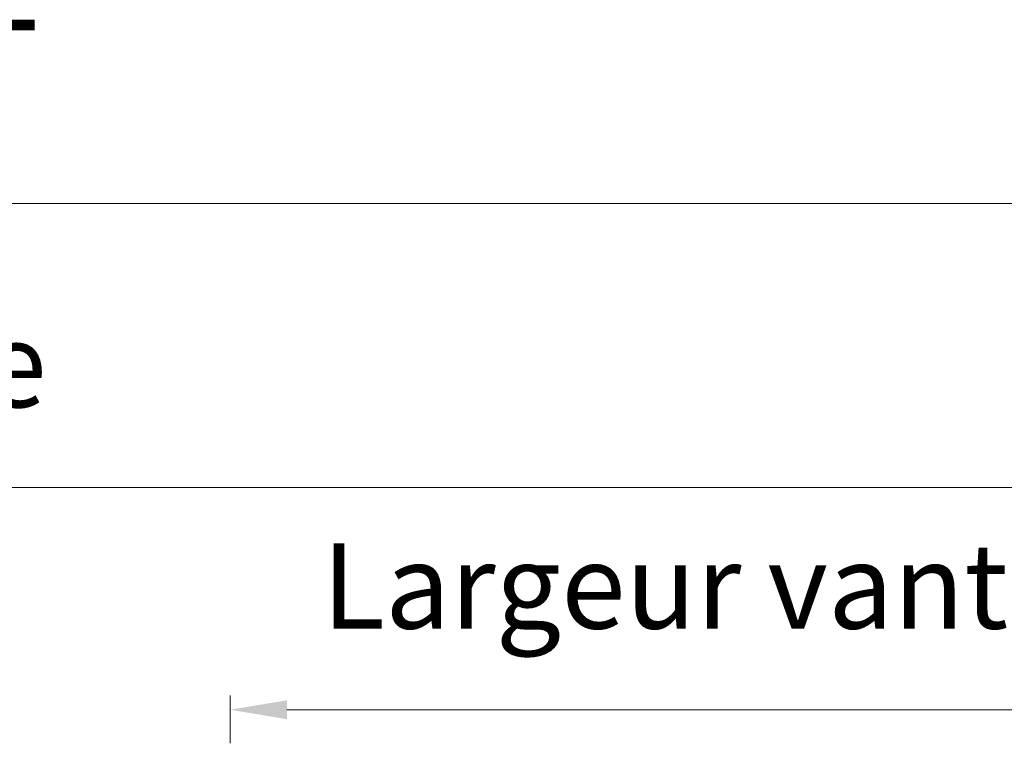
# Model space of a CAD drawing. Units: millimetres. Extents: x 0 to 5160, y 0 to 3563.
# Drawn here: x 2135 to 2453, y 2655 to 2889 of the extents above; entities that cross this region are included whole.
import ezdxf

# ---------------------------------------------------------------- set-up
doc = ezdxf.new("R2010")
doc.units = ezdxf.units.MM
doc.header["$PDMODE"] = 2
doc.header["$PDSIZE"] = 10
doc.layers.add('#Contour secondaire', color=5, linetype='Continuous', lineweight=15)
doc.layers.add('#Texte - cotation', color=3, linetype='Continuous', lineweight=0)
doc.styles.get("Standard").update_dxf_attribs({"font": 'arial.ttf'})
doc.dimstyles.new('MAL-ISO$0', dxfattribs={"dimtxt": 3, "dimasz": 3, "dimexe": 1, "dimexo": 1, "dimgap": 1.5, "dimtad": 1, "dimtxsty": 'Standard', "dimcen": 0, "dimclrd": 256, "dimclre": 256, "dimclrt": 3, "dimadec": 1, "dimazin": 2, "dimtp": 0.1, "dimtm": 0.1, "dimtfac": 0.71, "dimtmove": 0, "dimatfit": 3, "dimfxl": 1, "dimlwd": -1, "dimlwe": -1, "dimarcsym": 1})

# ---------------------------------------------------------------- blocks, each defined once
blk = doc.blocks.new('*D35')
at = {"layer": '#Texte - cotation', "transparency": 16777216}
for p, q in [((-1480.5, 2729), (-1480.5, 2766)), ((-57.5, 2729), (-57.5, 2766)), ((-1460.5, 2761), (-77.5, 2761))]:
    blk.add_line(p, q, dxfattribs=at)
for points in [[(-1460.5, 2764.33), (-1460.5, 2757.67), (-1480.5, 2761)], [(-77.5, 2764.33), (-77.5, 2757.67), (-57.5, 2761)]]:
    blk.add_solid(points, dxfattribs=at)
at = {"layer": 'Defpoints', "color": 0, "transparency": 16777216}
for p in [(-57.5, 2761), (-1480.5, 2709), (-57.5, 2709)]:
    blk.add_point(p, dxfattribs=at)
at = {"layer": '#Texte - cotation', "transparency": 16777216, "insert": (-769, 2800.41), "char_height": 30, "attachment_point": 5}
blk.add_mtext('Passage libre', dxfattribs=at)
blk = doc.blocks.new('*D40')
at = {"layer": '#Texte - cotation', "transparency": 16777216}
for p, q in [((-1538.5, 2729), (-1538.5, 2866)), ((0.5, 2729), (0.5, 2866)), ((-1518.5, 2861), (-19.5, 2861))]:
    blk.add_line(p, q, dxfattribs=at)
for points in [[(-1518.5, 2864.33), (-1518.5, 2857.67), (-1538.5, 2861)], [(-19.5, 2864.33), (-19.5, 2857.67), (0.5, 2861)]]:
    blk.add_solid(points, dxfattribs=at)
at = {"layer": 'Defpoints', "color": 0, "transparency": 16777216}
for p in [(0.5, 2861), (-1538.5, 2709), (0.5, 2709)]:
    blk.add_point(p, dxfattribs=at)
at = {"layer": '#Texte - cotation', "transparency": 16777216, "insert": (-769, 2903.64), "char_height": 35, "attachment_point": 5}
blk.add_mtext('Largeur HT', dxfattribs=at)
blk = doc.blocks.new('*D43')
at = {"layer": '#Texte - cotation', "transparency": 16777216}
for p, q in [((-578.5, 2671), (-578.5, 2687.81)), ((-44.5, 2655), (-44.5, 2687.81)), ((-64.5, 2682.81), (-558.5, 2682.81))]:
    blk.add_line(p, q, dxfattribs=at)
for points in [[(-558.5, 2686.14), (-558.5, 2679.48), (-578.5, 2682.81)], [(-64.5, 2686.14), (-64.5, 2679.48), (-44.5, 2682.81)]]:
    blk.add_solid(points, dxfattribs=at)
at = {"layer": 'Defpoints', "color": 0, "transparency": 16777216}
for p in [(-578.5, 2682.81), (-578.5, 2651), (-44.5, 2635)]:
    blk.add_point(p, dxfattribs=at)
at = {"layer": '#Texte - cotation', "transparency": 16777216, "insert": (-311.5, 2722.48), "char_height": 30, "attachment_point": 5}
blk.add_mtext('Largeur vantail semi-fixe', dxfattribs=at)
blk = doc.blocks.new('hqthsjwsftj')
at = {"layer": '#Texte - cotation'}
for base, p1, p2, text, override, picture, middle in [((0.5, 2861), (-1538.5, 2709), (0.5, 2709), 'Largeur HT', {"dimtxt": 35, "dimasz": 20, "dimexe": 5, "dimexo": 20, "dimgap": 20, "dimdec": 0, "dimpost": '', "dimclrt": 256, "dimtmove": 2}, '*D40', (-769, 2903.64)), ((-57.5, 2761), (-1480.5, 2709), (-57.5, 2709), 'Passage libre', {"dimtxt": 30, "dimasz": 20, "dimexe": 5, "dimexo": 20, "dimgap": 20, "dimdec": 0, "dimpost": '', "dimclrt": 256, "dimtmove": 2}, '*D35', (-769, 2800.41))]:
    dim = blk.add_linear_dim(base=base, p1=p1, p2=p2, text=text, dimstyle='MAL-ISO$0', override=override, dxfattribs=at)
    dim.commit()
    dim.dimension.update_dxf_attribs({"geometry": picture, "text_midpoint": middle})
dim = blk.add_linear_dim(base=(-578.5, 2682.81), p1=(-44.5, 2635), p2=(-578.5, 2651), angle=180, text='Largeur vantail semi-fixe', dimstyle='MAL-ISO$0', override={"dimtxt": 30, "dimasz": 20, "dimexe": 5, "dimexo": 20, "dimgap": 20, "dimdec": 0, "dimpost": '', "dimclrt": 256, "dimtmove": 2}, dxfattribs=at)
dim.commit()
dim.dimension.update_dxf_attribs({"geometry": '*D43', "text_midpoint": (-311.5, 2722.48)})

msp = doc.modelspace()

# ---------------------------------------------------------------- block references
at = {"layer": '#Contour secondaire', "xscale": 0.9196000000000002, "yscale": 0.9196000000000002, "zscale": 0.9196000000000002}
msp.add_blockref('hqthsjwsftj', (2734.61, 198.33), dxfattribs=at)

doc.saveas('drawing.dxf')
